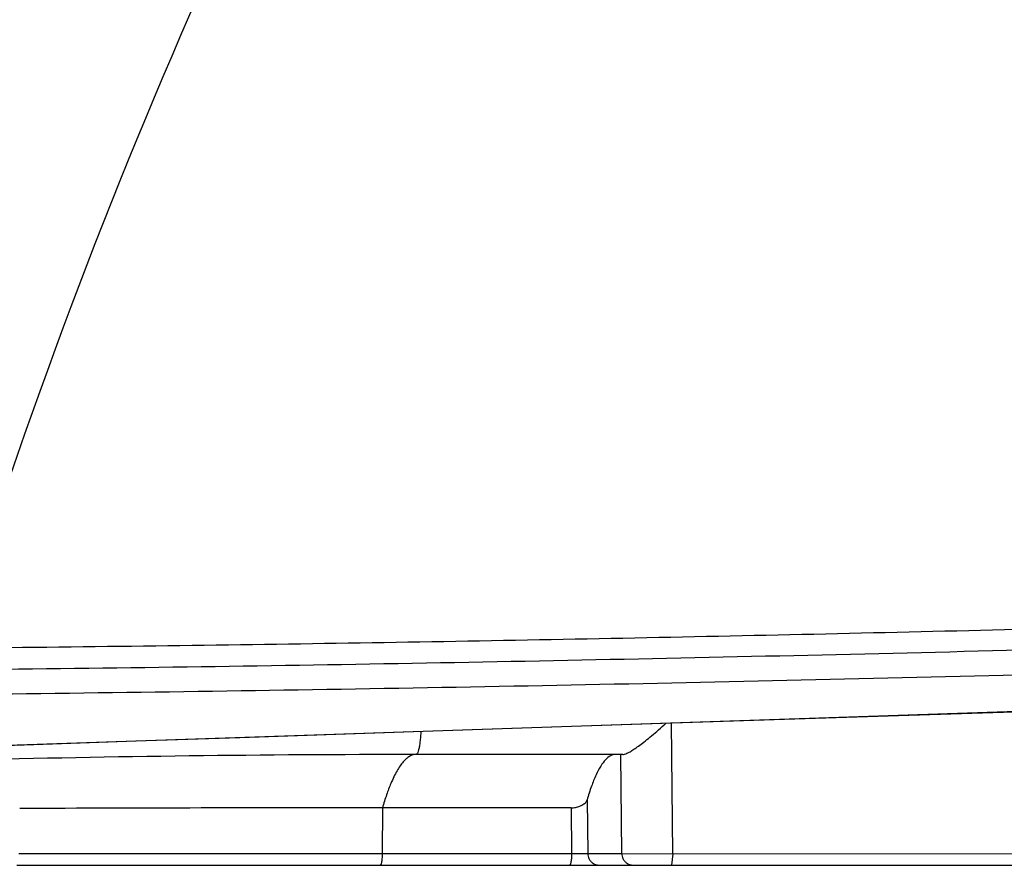
# Model space of a CAD drawing. Units: inches. Extents: x -422 to 636, y 0 to 136.
# Drawn here: x 610 to 612, y 90 to 91 of the extents above; entities that cross this region are included whole.
import ezdxf

# ---------------------------------------------------------------- set-up
doc = ezdxf.new("R2010")
doc.units = ezdxf.units.IN
doc.header["$LTSCALE"] = 16
doc.header["$MEASUREMENT"] = 0

msp = doc.modelspace()

# ---------------------------------------------------------------- linework, layer by layer
at = {"color": 9, "linetype": 'Continuous'}
for p, q in [((615.1585, 90.0007), (610.0444, 89.8296)), ((611.5793, 89.6087), (611.5768, 89.8813)), ((611.4728, 89.6093), (611.4706, 89.8155)), ((610.9735, 89.7044), (610.9729, 89.6089)), ((611.367, 89.7044), (611.3681, 89.6089)), ((611.4006, 89.7209), (611.4019, 89.6093)), ((610.2149, 89.6089), (610.9729, 89.6089)), ((610.9729, 89.6089), (611.3681, 89.6089)), ((611.3681, 89.6089), (611.4019, 89.6093)), ((611.4019, 89.6093), (611.4728, 89.6093)), ((611.4728, 89.6093), (611.5793, 89.6087)), ((611.5793, 89.6087), (611.5764, 89.5845)), ((611.5793, 89.6087), (613.0017, 89.6092))]:
    msp.add_line(p, q, dxfattribs=at)
at = {"color": 7, "linetype": 'Continuous'}
for p, q in [((611.4748, 89.8155), (611.0437, 89.8155)), ((611.367, 89.7044), (610.9735, 89.7044)), ((610.2103, 89.5845), (610.9687, 89.5845)), ((610.9687, 89.5845), (611.3641, 89.5845)), ((611.3641, 89.5845), (611.4267, 89.5845)), ((611.4267, 89.5845), (611.4435, 89.5845)), ((611.4435, 89.5845), (611.4442, 89.5845)), ((611.4442, 89.5845), (611.4976, 89.5845)), ((611.4976, 89.5845), (611.5264, 89.5845)), ((611.4976, 89.5845), (611.5138, 89.5845)), ((611.5264, 89.5845), (611.5632, 89.5845)), ((611.5632, 89.5845), (611.5741, 89.5845)), ((611.5741, 89.5845), (611.5764, 89.5845)), ((611.5764, 89.5845), (612.9623, 89.5845))]:
    msp.add_line(p, q, dxfattribs=at)
msp.add_lwpolyline([(610.0444, 89.8292), (610.246, 89.8364), (610.459, 89.8439), (610.6758, 89.8513), (610.8961, 89.8587), (611.1199, 89.8662), (611.3473, 89.8737), (611.5781, 89.8814), (611.8124, 89.8891), (612.0502, 89.8969), (612.2913, 89.9049), (612.5359, 89.9129), (612.7838, 89.9211), (613.0351, 89.9294), (613.2899, 89.9379), (613.548, 89.9465), (613.8095, 89.9552), (614.0743, 89.964), (614.3425, 89.973), (614.6141, 89.9821), (614.8891, 89.9913), (615.1588, 90.0004)], dxfattribs=at)
at = {"color": 9, "linetype": 'Continuous'}
msp.add_arc((621.971, 86.3634), 12.446, 148.98399, 162.8321, dxfattribs=at)
at = {"color": 7, "linetype": 'Continuous'}
for centre, radius, start, end in [((611.0437, 52.0995), 37.716, 90, 91.43805), ((610.9693, -100.4657), 190.1701, 89.998722, 90.226785)]:
    msp.add_arc(centre, radius, start, end, dxfattribs=at)
for points, start_tangent, end_tangent in [([(614.6518, 90.1488), (613.9134, 90.1229), (613.1174, 90.0982), (612.3213, 90.0767), (611.5253, 90.0588), (610.7277, 90.0449), (609.9197, 90.0356), (609.0907, 90.0319)], (-0.999324, -0.036754), (-1, -0.000591)), ([(611.4748, 89.8155), (611.4787, 89.8162), (611.4838, 89.8181), (611.4902, 89.8214), (611.4981, 89.8264), (611.5077, 89.8331), (611.519, 89.8416), (611.5317, 89.8519), (611.5458, 89.8638), (611.5611, 89.8772), (611.5653, 89.8809)], (1, 0), (0.743164, 0.66911)), ([(611.4603, 89.8155), (611.4497, 89.8129), (611.4393, 89.8049), (611.4291, 89.7916), (611.4192, 89.773), (611.4097, 89.7494), (611.4006, 89.7209)], (-1, 0), (-0.276323, -0.961065)), ([(611.367, 89.7044), (611.3717, 89.7047), (611.3764, 89.7053), (611.3811, 89.7064), (611.3857, 89.708), (611.3899, 89.71), (611.3938, 89.7124), (611.3969, 89.715), (611.3992, 89.7179), (611.4006, 89.7209)], (1, -0.000003), (0.276323, 0.961065))]:
    msp.add_spline(points, degree=3, dxfattribs=dict(at, start_tangent=start_tangent, end_tangent=end_tangent))
at = {"color": 9, "linetype": 'Continuous'}
for points, start_tangent, end_tangent in [([(614.7093, 90.1082), (613.7588, 90.0752), (612.8089, 90.0464), (611.8614, 90.0223), (610.9177, 90.0034), (609.9792, 89.9906), (609.0475, 89.9848)], (-0.999319, -0.036894), (-0.999998, -0.001863)), ([(614.7144, 90.0564), (613.7474, 90.0229), (612.7811, 89.9938), (611.8173, 89.9696), (610.8574, 89.9509), (609.903, 89.9385), (608.9556, 89.9337)], (-0.999318, -0.036917), (-1, -0.000586)), ([(611.0537, 89.864), (611.0529, 89.8529), (611.0518, 89.8422), (611.0505, 89.833), (611.049, 89.8255), (611.0473, 89.82), (611.0455, 89.8167), (611.0437, 89.8155)], (-0.058464, -0.998289), (-1, 0.00001)), ([(611.0437, 89.8155), (611.0369, 89.8146), (611.0302, 89.8117), (611.0236, 89.807), (611.0169, 89.8003), (611.0104, 89.7918), (611.0039, 89.7815), (610.9974, 89.7693), (610.9911, 89.7553), (610.9822, 89.7317), (610.9735, 89.7044)], (-1, 0), (-0.281466, -0.959571)), ([(610.9729, 89.6089), (610.9728, 89.6034), (610.9725, 89.5982), (610.972, 89.5936), (610.9713, 89.5898), (610.9705, 89.5869), (610.9696, 89.5851), (610.9687, 89.5845)], (-0.005894, -0.999983), (-1, 0)), ([(611.3681, 89.6089), (611.368, 89.6034), (611.3677, 89.5982), (611.3672, 89.5936), (611.3665, 89.5898), (611.3658, 89.5869), (611.3649, 89.5851), (611.3641, 89.5845)], (-0.00562, -0.999984), (-1, 0)), ([(611.4019, 89.6093), (611.4026, 89.6038), (611.4045, 89.5985), (611.4074, 89.5938), (611.4114, 89.5899), (611.4161, 89.587), (611.4213, 89.5852), (611.4267, 89.5845)], (0.01723, -0.999852), (1, 0)), ([(611.4728, 89.6093), (611.4735, 89.6038), (611.4754, 89.5985), (611.4783, 89.5938), (611.4823, 89.5899), (611.4869, 89.587), (611.4922, 89.5852), (611.4976, 89.5845)], (0.01723, -0.999852), (1, 0))]:
    msp.add_spline(points, degree=3, dxfattribs=dict(at, start_tangent=start_tangent, end_tangent=end_tangent))

doc.saveas('drawing.dxf')
